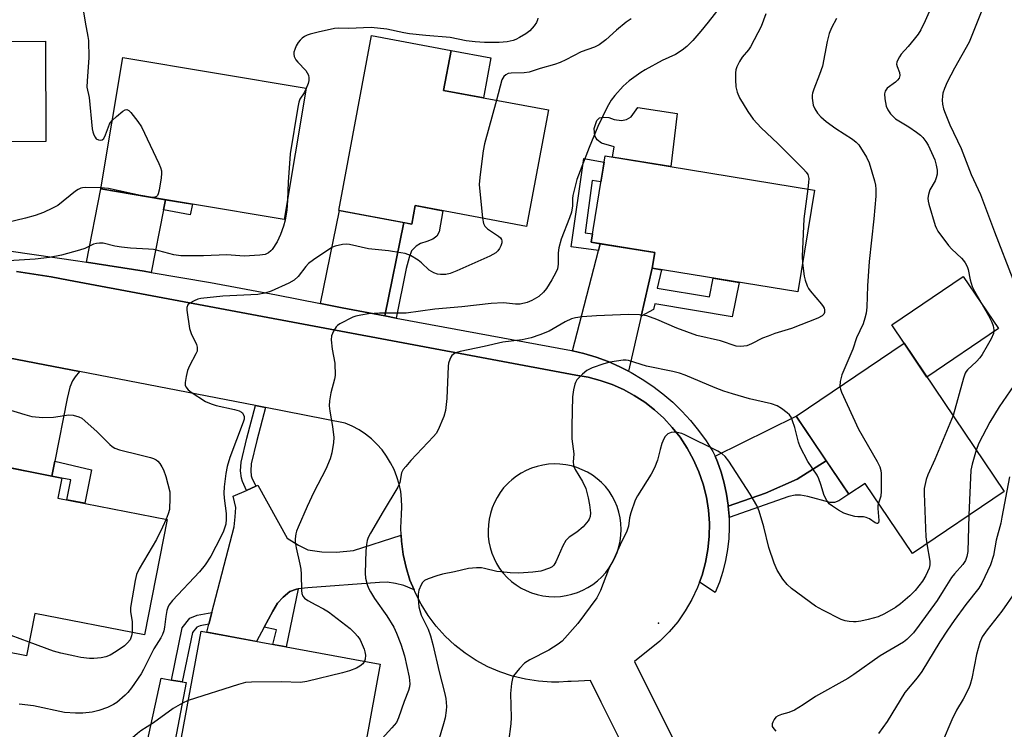
# Model space of a CAD drawing. Units: inches. Extents: x 1231769 to 1237769, y 553454 to 557454.
# Drawn here: x 1232445 to 1232725, y 556482 to 556684 of the extents above; entities that cross this region are included whole.
import ezdxf

# ---------------------------------------------------------------- set-up
doc = ezdxf.new("R2010")
doc.units = ezdxf.units.IN
doc.header["$MEASUREMENT"] = 0
for name, color, linetype in [('BLDG-Footprint', 5, 'Continuous'), ('CULTRL-Pad', 6, 'Continuous'), ('ELEV-Spot Elevation', 7, 'Continuous'), ('TRANS-Driveway', 251, 'Continuous'), ('TRANS-Non Street Sidewalk', 7, 'Continuous'), ('TRANS-Road', 130, 'Continuous'), ('TRANS-Street Sidewalk', 7, 'Continuous'), ('Undefined', 1, 'Continuous')]:
    doc.layers.add(name, color=color, linetype=linetype)

msp = doc.modelspace()

# ---------------------------------------------------------------- linework, layer by layer
at = {"layer": 'BLDG-Footprint'}
for points, elevation in [([(1232595.31, 556658.09), (1232589.15, 556625.06), (1232557.58, 556630.95), (1232556.6, 556625.71), (1232535.93, 556629.56), (1232545.19, 556679.19), (1232567.73, 556674.99), (1232565.61, 556663.63)], 464.56), ([(1232452.71, 556677.61), (1232452.84, 556649.11), (1232412.48, 556648.93), (1232412.46, 556652.26), (1232392.86, 556652.17), (1232392.75, 556677.35)], 470.09), ([(1232526.62, 556664.27), (1232520.38, 556627), (1232468.39, 556635.7), (1232474.63, 556672.97)], 467.99), ([(1232670.75, 556635.37), (1232666.02, 556606.46), (1232624.79, 556613.21), (1232625.51, 556617.62), (1232607.42, 556620.58), (1232611.43, 556645.07)], 461.27), ([(1232696.16, 556591.97), (1232724.59, 556549.89), (1232698.56, 556532.3), (1232685.13, 556552.17), (1232680.55, 556549.08), (1232665.54, 556571.28)], 456.79), ([(1232487.25, 556541.92), (1232480.8, 556509.19), (1232449.75, 556515.31), (1232447.37, 556503.24), (1232429.02, 556506.86), (1232432.21, 556523.05), (1232430.57, 556523.37), (1232437.33, 556557.65), (1232457.39, 556553.69), (1232456.27, 556548.02)], 466.6), ([(1232547.61, 556500.9), (1232540.68, 556463.22), (1232508.83, 556469.07), (1232509.29, 556471.56), (1232490.37, 556475.03), (1232496.84, 556510.23)], 490.54)]:
    msp.add_lwpolyline(points, close=True, dxfattribs=dict(at, elevation=elevation))
at = {"layer": 'CULTRL-Pad'}
for points in [[(1232579.05, 556672.87), (1232576.93, 556661.52), (1232565.61, 556663.63), (1232567.73, 556674.99)], [(1232631.83, 556657.06), (1232630.02, 556642.03), (1232613.47, 556644.74), (1232613.95, 556647.66), (1232610.38, 556648.63), (1232609.19, 556649.61), (1232608.5, 556650.79), (1232608.28, 556652.82), (1232609.05, 556655.12), (1232609.82, 556655.89), (1232610.93, 556656.03), (1232612.47, 556655.9), (1232613.94, 556655.34), (1232616.03, 556655.13), (1232617.5, 556655.34), (1232618.76, 556656.11), (1232620.69, 556658.74)], [(1232722.97, 556596.06), (1232702.67, 556582.34), (1232696.16, 556591.97), (1232692.66, 556597.15), (1232712.96, 556610.87)], [(1232492.63, 556495.66), (1232489.04, 556476.87), (1232481.5, 556478.31), (1232485.52, 556496.92), (1232488.44, 556496.41), (1232491.5, 556495.86)]]:
    msp.add_lwpolyline(points, close=True, dxfattribs=at)
at = {"layer": 'ELEV-Spot Elevation'}
msp.add_point((1232626.5, 556512.52, 454.73), dxfattribs=at)
at = {"layer": 'TRANS-Driveway'}
for points in [[(1232486.75, 556632.63), (1232486.19, 556629.79), (1232482.7, 556612.02), (1232480.7, 556612.36), (1232464.39, 556614.93), (1232468.39, 556635.7)], [(1232554.33, 556626.13), (1232548.92, 556599.69), (1232536.88, 556601.92), (1232530.72, 556603.15), (1232536.1, 556629.53)], [(1232624.79, 556613.21), (1232621.65, 556599.59), (1232618.04, 556583.99), (1232615.59, 556585.25), (1232612.27, 556586.7), (1232608.88, 556587.96), (1232605.41, 556589.02), (1232602.12, 556589.81), (1232609.54, 556618.23), (1232610.04, 556620.15), (1232625.51, 556617.62)], [(1232462.36, 556583.88), (1232461.12, 556582.44), (1232460.39, 556581.27), (1232459.61, 556579.46), (1232458.83, 556576.29), (1232455.37, 556558.47), (1232454.56, 556554.25), (1232437.53, 556557.61), (1232438.96, 556580.44), (1232438.37, 556583.17), (1232437.3, 556585.47), (1232435.98, 556587.42), (1232434.86, 556589.07), (1232437.2, 556588.75)], [(1232674.11, 556558.6), (1232665.83, 556553.34), (1232656.85, 556549.39), (1232646.32, 556545.7), (1232646.29, 556546.02), (1232645.83, 556549.16), (1232645.17, 556552.26), (1232644.3, 556555.31), (1232643.24, 556558.3), (1232642.57, 556559.85), (1232665.54, 556571.28)], [(1232553.59, 556537.51), (1232553.67, 556535.79), (1232554.15, 556532.04), (1232554.96, 556528.35), (1232556.08, 556524.74), (1232557.23, 556521.94), (1232554.37, 556523.22), (1232551.93, 556523.76), (1232549.59, 556524.15), (1232547.39, 556524.05), (1232527.14, 556522.51), (1232524.41, 556522.23), (1232523.9, 556522.17), (1232522.04, 556521.49), (1232520.15, 556519.92), (1232518.55, 556518.21), (1232517.15, 556515.89), (1232514.76, 556511.43), (1232512.57, 556507.34), (1232498.46, 556509.94), (1232499.06, 556512.24), (1232499.92, 556515.55), (1232506.24, 556539.82), (1232506.53, 556542.65), (1232506.72, 556545.29), (1232505.94, 556548.51), (1232509.71, 556550.18), (1232512.34, 556551.35), (1232512.97, 556551.63), (1232521.27, 556536.6), (1232524.49, 556534.64), (1232527.13, 556533.37), (1232531.04, 556532.79), (1232535.24, 556532.69), (1232540.02, 556533.18)]]:
    msp.add_lwpolyline(points, close=True, dxfattribs=at)
at = {"layer": 'TRANS-Non Street Sidewalk'}
for points in [[(1232610.04, 556620.15), (1232609.54, 556618.23), (1232601.76, 556619.28), (1232605.36, 556644.36), (1232611.14, 556643.29), (1232610.23, 556637.7), (1232607.73, 556638.11), (1232605.73, 556623.23), (1232607.81, 556622.96), (1232607.42, 556620.58)], [(1232486.19, 556629.79), (1232486.75, 556632.63), (1232494.37, 556631.35), (1232493.77, 556628.3)], [(1232552.18, 556599.08), (1232548.92, 556599.69), (1232554.33, 556626.13), (1232556.6, 556625.71), (1232557.58, 556630.95), (1232565.39, 556629.49), (1232564.31, 556623.55), (1232563.72, 556622.33), (1232562.6, 556621.45), (1232560.89, 556620.76), (1232559.08, 556620.23), (1232557.86, 556619.5), (1232556.55, 556618.13), (1232555.81, 556616.22), (1232555.03, 556613.15)], [(1232621.65, 556599.59), (1232624.79, 556613.21), (1232627.4, 556612.78), (1232626.17, 556607.58), (1232641.01, 556605.04), (1232642.05, 556610.38), (1232649.38, 556609.19), (1232647.4, 556599.38), (1232625.53, 556603.14), (1232625.13, 556601.48)], [(1232515.14, 556573.67), (1232512.63, 556564.31), (1232511.06, 556557.75), (1232510.91, 556555.77), (1232511.09, 556554.33), (1232511.28, 556553.77), (1232512.34, 556551.35), (1232509.71, 556550.18), (1232508.58, 556552.73), (1232508.26, 556553.69), (1232508.01, 556555.7), (1232508.2, 556558.2), (1232509.83, 556565.02), (1232512.3, 556574.22)], [(1232646.56, 556542.51), (1232646.55, 556542.86), (1232646.32, 556545.7), (1232656.85, 556549.39), (1232665.83, 556553.34), (1232674.11, 556558.6), (1232680.55, 556549.08), (1232677.72, 556547.19), (1232676.45, 556546.8), (1232675.18, 556546.75), (1232668.93, 556548.41), (1232666.83, 556548.8), (1232665.27, 556548.8), (1232663.47, 556548.46)], [(1232454.56, 556554.25), (1232455.37, 556558.47), (1232465.79, 556556.02), (1232463.91, 556546.52), (1232458.78, 556547.53), (1232459.89, 556553.15), (1232457.39, 556553.69)], [(1232514.76, 556511.43), (1232517.15, 556515.89), (1232518.55, 556518.21), (1232520.15, 556519.92), (1232522.04, 556521.49), (1232523.9, 556522.17), (1232524.41, 556522.23), (1232520.96, 556505.8), (1232517.19, 556506.49), (1232518.2, 556510.65)], [(1232499.06, 556512.24), (1232496.62, 556511.8), (1232495.61, 556511.38), (1232494.42, 556509.84), (1232491.5, 556495.86), (1232488.44, 556496.41), (1232491.53, 556511.17), (1232493.65, 556513.94), (1232495.74, 556514.8), (1232499.92, 556515.55)]]:
    msp.add_lwpolyline(points, close=True, dxfattribs=at)
at = {"layer": 'TRANS-Road'}
for points in [[(1232444.48, 556612.26, 0), (1232449.41, 556611.53, 0), (1232454.32, 556610.72, 0), (1232459.22, 556609.84, 0), (1232603.13, 556582.9, 0), (1232606.61, 556582.29, 0), (1232610.03, 556581.39, 0), (1232613.36, 556580.23, 0), (1232616.58, 556578.79, 0), (1232619.69, 556577.11, 0), (1232622.65, 556575.17, 0), (1232625.44, 556573.01, 0), (1232628.05, 556570.63, 0), (1232630.46, 556568.04, 0), (1232632.65, 556565.27, 0), (1232634.71, 556562.16, 0), (1232636.51, 556558.87, 0), (1232638.02, 556555.45, 0), (1232639.22, 556551.91, 0), (1232640.13, 556548.28, 0), (1232640.72, 556544.59, 0), (1232640.99, 556540.86, 0), (1232640.94, 556537.12, 0), (1232640.57, 556533.4, 0), (1232639.89, 556529.72, 0), (1232638.9, 556526.11, 0), (1232638.19, 556524.2, 0), (1232637.6, 556522.61, 0), (1232636.01, 556519.22, 0), (1232634.13, 556515.99, 0), (1232631.98, 556512.93, 0), (1232629.58, 556510.06, 0), (1232626.94, 556507.4, 0), (1232619.7, 556501.7, 0), (1232623.07, 556494.95, 0), (1232630.78, 556479.55, 0)], [(1232617.39, 556475.94, 0), (1232610.32, 556490.08, 0), (1232607.22, 556496.28, 0), (1232603.88, 556496.12, 0), (1232601.76, 556496.01, 0), (1232600.84, 556495.97, 0), (1232598.32, 556495.84, 0), (1232596.22, 556495.8, 0), (1232592.48, 556496.05, 0), (1232588.79, 556496.62, 0), (1232585.15, 556497.5, 0), (1232581.6, 556498.69, 0), (1232578.17, 556500.17, 0), (1232574.88, 556501.95, 0), (1232571.75, 556503.99, 0), (1232568.81, 556506.3, 0), (1232566.07, 556508.85, 0), (1232563.54, 556511.66, 0), (1232561.26, 556514.68, 0), (1232559.25, 556517.88, 0), (1232557.52, 556521.24, 0), (1232557.23, 556521.94, 0), (1232556.08, 556524.74, 0), (1232554.96, 556528.35, 0), (1232554.15, 556532.04, 0), (1232553.67, 556535.79, 0), (1232553.59, 556537.51, 0), (1232553.5, 556539.57, 0), (1232553.67, 556543.35, 0), (1232553.78, 556545.52, 0), (1232553.7, 556547.7, 0), (1232553.44, 556549.86, 0), (1232552.99, 556551.99, 0), (1232552.36, 556554.07, 0), (1232551.56, 556556.1, 0), (1232550.58, 556558.04, 0), (1232549.44, 556559.9, 0), (1232548.15, 556561.65, 0), (1232546.71, 556563.28, 0), (1232545.14, 556564.78, 0), (1232543.44, 556566.15, 0), (1232541.63, 556567.36, 0), (1232539.73, 556568.41, 0), (1232537.74, 556569.3, 0), (1232515.14, 556573.67, 0), (1232512.3, 556574.22, 0), (1232462.36, 556583.88, 0), (1232437.2, 556588.75, 0)]]:
    msp.add_polyline3d(points, dxfattribs=at)
msp.add_polyline3d([(1232595.41, 556520.09, 0), (1232597.07, 556520.03, 0), (1232598.72, 556520.11, 0), (1232600.36, 556520.34, 0), (1232601.98, 556520.71, 0), (1232603.55, 556521.21, 0), (1232605.08, 556521.86, 0), (1232606.54, 556522.63, 0), (1232607.93, 556523.52, 0), (1232609.24, 556524.54, 0), (1232610.46, 556525.66, 0), (1232611.57, 556526.89, 0), (1232612.57, 556528.21, 0), (1232613.45, 556529.61, 0), (1232614.21, 556531.08, 0), (1232614.84, 556532.61, 0), (1232615.33, 556534.19, 0), (1232615.68, 556535.81, 0), (1232615.9, 556537.45, 0), (1232615.97, 556539.1, 0), (1232615.89, 556540.76, 0), (1232615.67, 556542.4, 0), (1232615.31, 556544.01, 0), (1232614.8, 556545.59, 0), (1232614.17, 556547.12, 0), (1232613.4, 556548.59, 0), (1232612.51, 556549.98, 0), (1232611.48, 556551.25, 0), (1232610.35, 556552.43, 0), (1232609.12, 556553.51, 0), (1232607.8, 556554.48, 0), (1232606.4, 556555.33, 0), (1232604.93, 556556.06, 0), (1232603.41, 556556.66, 0), (1232601.84, 556557.13, 0), (1232600.23, 556557.46, 0), (1232598.61, 556557.64, 0), (1232596.97, 556557.69, 0), (1232595.34, 556557.6, 0), (1232593.72, 556557.37, 0), (1232592.12, 556557, 0), (1232590.57, 556556.49, 0), (1232589.06, 556555.85, 0), (1232587.61, 556555.09, 0), (1232586.24, 556554.2, 0), (1232584.94, 556553.2, 0), (1232584.12, 556552.44, 0), (1232583.74, 556552.09, 0), (1232582.64, 556550.88, 0), (1232581.64, 556549.58, 0), (1232580.76, 556548.19, 0), (1232580, 556546.74, 0), (1232579.38, 556545.23, 0), (1232578.88, 556543.67, 0), (1232578.52, 556542.07, 0), (1232578.3, 556540.45, 0), (1232578.22, 556538.82, 0), (1232578.28, 556537.18, 0), (1232578.48, 556535.56, 0), (1232578.82, 556533.95, 0), (1232579.29, 556532.39, 0), (1232579.91, 556530.87, 0), (1232580.64, 556529.41, 0), (1232581.5, 556528.01, 0), (1232582.48, 556526.7, 0), (1232583.61, 556525.49, 0), (1232584.84, 556524.38, 0), (1232586.16, 556523.38, 0), (1232587.56, 556522.5, 0), (1232589.04, 556521.75, 0), (1232590.57, 556521.13, 0), (1232592.15, 556520.64, 0), (1232593.77, 556520.3, 0)], close=True, dxfattribs=at)
at = {"layer": 'TRANS-Street Sidewalk'}
msp.add_lwpolyline([(1232443.03, 556618.03), (1232461.88, 556615.33), (1232464.39, 556614.93), (1232480.7, 556612.36), (1232482.7, 556612.02), (1232499.47, 556609.14), (1232518.2, 556605.66), (1232530.72, 556603.15), (1232536.88, 556601.92), (1232548.92, 556599.69), (1232552.18, 556599.08), (1232601.89, 556589.87), (1232602.12, 556589.81), (1232605.41, 556589.02), (1232608.88, 556587.96), (1232612.27, 556586.7), (1232615.59, 556585.25), (1232618.04, 556583.99), (1232618.81, 556583.6), (1232621.93, 556581.76), (1232624.94, 556579.74), (1232627.82, 556577.55), (1232630.57, 556575.19), (1232633.18, 556572.67), (1232635.63, 556570.01), (1232637.92, 556567.2), (1232640.04, 556564.27), (1232641.98, 556561.21), (1232642.57, 556559.85), (1232643.24, 556558.3), (1232644.3, 556555.31), (1232645.17, 556552.26), (1232645.83, 556549.16), (1232646.29, 556546.02), (1232646.32, 556545.7), (1232646.55, 556542.86), (1232646.56, 556542.51), (1232646.6, 556539.69), (1232646.45, 556536.53), (1232646.09, 556533.38), (1232645.53, 556530.26), (1232644.76, 556527.18), (1232643.8, 556524.16), (1232642.64, 556521.2), (1232638.19, 556524.2), (1232638.9, 556526.11), (1232639.89, 556529.72), (1232640.57, 556533.4), (1232640.94, 556537.12), (1232640.99, 556540.86), (1232640.72, 556544.59), (1232640.13, 556548.28), (1232639.22, 556551.91), (1232638.02, 556555.45), (1232636.51, 556558.87), (1232634.71, 556562.16), (1232632.65, 556565.27), (1232630.46, 556568.04), (1232628.05, 556570.63), (1232625.44, 556573.01), (1232622.65, 556575.17), (1232619.69, 556577.11), (1232616.58, 556578.79), (1232613.36, 556580.23), (1232610.03, 556581.39), (1232606.61, 556582.29), (1232603.13, 556582.9), (1232459.22, 556609.84), (1232454.32, 556610.72), (1232449.41, 556611.53), (1232444.48, 556612.26)], dxfattribs=at)
at = {"layer": 'Undefined'}
for points, elevation in [([(1232705.14, 556690.26), (1232702.19, 556683.32), (1232700.9, 556680.78), (1232700.16, 556679.56), (1232699.08, 556678.16), (1232697.38, 556676.11), (1232695.39, 556673.91), (1232694.9, 556673.17), (1232694.34, 556672.15), (1232694.15, 556671.63), (1232694.06, 556671.11), (1232694.2, 556670.42), (1232694.92, 556668.67), (1232694.95, 556667.87), (1232694.74, 556667.1), (1232694.32, 556666.52), (1232693.78, 556666), (1232691.41, 556664.24), (1232690.85, 556663.42), (1232690.66, 556662.7), (1232690.72, 556661.24), (1232691.07, 556659.2), (1232691.53, 556658.16), (1232692.37, 556657.01), (1232693.14, 556656.16), (1232693.78, 556655.59), (1232697.48, 556653.31), (1232699.7, 556651.8), (1232700.87, 556650.9), (1232701.48, 556650.27), (1232702.37, 556649.1), (1232703.01, 556648.11), (1232703.52, 556647.1), (1232704.86, 556643.96), (1232705.31, 556642.38), (1232705.55, 556641.04), (1232705.55, 556639.91), (1232705.31, 556638.8), (1232704.95, 556638), (1232703.51, 556635.39), (1232703.1, 556634.11), (1232702.93, 556633.05), (1232702.98, 556632.21), (1232703.18, 556631.34), (1232704.99, 556625.3), (1232705.33, 556624.48), (1232705.77, 556623.73), (1232708.78, 556619.67), (1232709.75, 556618.58), (1232712.45, 556616.06), (1232713, 556615.41), (1232713.47, 556614.69), (1232714.02, 556613.67), (1232714.34, 556612.87), (1232714.87, 556609.88), (1232715.48, 556608), (1232716.17, 556606.68), (1232720.16, 556599.81), (1232721.09, 556597.93), (1232721.48, 556596.83), (1232721.63, 556595.73), (1232721.53, 556594.66), (1232720.88, 556593.15), (1232719.77, 556591.18), (1232718.28, 556588.72), (1232717.62, 556587.78), (1232716.69, 556586.75), (1232714.16, 556584.38), (1232713.8, 556583.93), (1232713.54, 556583.43), (1232713.07, 556582.05), (1232710.06, 556571.39)], 456), ([(1232463.32, 556687.03), (1232463.97, 556682.99), (1232464.78, 556678.94), (1232464.92, 556677.8), (1232465.01, 556672.84), (1232464.5, 556666.33), (1232464.49, 556664.59), (1232465.07, 556661.58), (1232465.93, 556652.7), (1232466.13, 556651.85), (1232466.43, 556651.06), (1232466.82, 556650.33), (1232467.13, 556649.93), (1232467.72, 556649.59), (1232468.39, 556649.52), (1232468.81, 556649.64), (1232469.28, 556650.02), (1232469.79, 556651), (1232470.91, 556654.04), (1232471.18, 556654.53), (1232471.64, 556655.08)], 468), ([(1232645.72, 556689.57), (1232640.65, 556682.98), (1232638.58, 556680.43), (1232636.3, 556677.83), (1232634.6, 556676.09), (1232633.26, 556675.07), (1232631.33, 556673.86), (1232627.61, 556672.11), (1232622.73, 556669.49), (1232621.56, 556668.73), (1232618.25, 556666.33), (1232617.35, 556665.61), (1232616.51, 556664.81), (1232614.15, 556662.18), (1232613.13, 556660.83), (1232611.97, 556658.92), (1232609.37, 556653.37), (1232606.85, 556647.48), (1232603.38, 556638.39), (1232602.24, 556633.82), (1232602.16, 556632.99), (1232602.13, 556630.87), (1232601.85, 556629.13), (1232601.3, 556627.47), (1232598.97, 556621.42), (1232598.24, 556618.94), (1232598.07, 556617.53), (1232598.14, 556614.38), (1232597.89, 556613.01), (1232597.44, 556611.95), (1232596.34, 556609.91), (1232594.8, 556607.48), (1232593.91, 556606.37), (1232592.66, 556605.22), (1232590.63, 556604.02), (1232589.29, 556603.45), (1232587.34, 556602.99), (1232585.98, 556602.98), (1232582.61, 556603.34), (1232579.07, 556603.19), (1232570.77, 556602.22), (1232563.15, 556601.58), (1232555.01, 556600.48), (1232553.38, 556600.42), (1232547.47, 556600.44), (1232544.28, 556600.22), (1232542.13, 556599.92), (1232540.7, 556599.61), (1232539.88, 556599.31), (1232536.23, 556597.47), (1232535.52, 556597), (1232535.13, 556596.6), (1232534.38, 556595.35), (1232533.85, 556593.99), (1232533.75, 556592.85), (1232534.05, 556590.23), (1232534.78, 556586.25), (1232534.88, 556582.81), (1232534.72, 556581.7), (1232533.67, 556577.85), (1232533.29, 556575.57), (1232533.17, 556574.15), (1232533.33, 556572.69), (1232534.1, 556568.32), (1232534.45, 556565.21), (1232534.39, 556563.76), (1232533.94, 556560.81), (1232533.49, 556559.11), (1232532.23, 556556.2), (1232528.85, 556549.7), (1232526.94, 556545.66), (1232524.33, 556539.75), (1232523.93, 556538.65), (1232523.73, 556537.82), (1232523.52, 556536.41), (1232523.51, 556535.56), (1232523.78, 556533.89), (1232524.89, 556529.31), (1232525.17, 556527.87), (1232525.26, 556526.43), (1232525.32, 556521.78), (1232525.42, 556520.94), (1232525.69, 556520.23), (1232526.2, 556519.64), (1232527.13, 556518.99), (1232529.41, 556517.69), (1232531.57, 556516.59), (1232532.96, 556515.7), (1232539.09, 556510.98), (1232540.35, 556509.83), (1232541.28, 556508.73), (1232541.91, 556507.78), (1232543.08, 556505.17), (1232543.32, 556504.36), (1232543.42, 556503.5), (1232543.37, 556502.36), (1232543.18, 556501.71)], 462), ([(1232718.56, 556687.26), (1232714.64, 556677.32), (1232710.48, 556669.92), (1232708.42, 556666.01), (1232707.61, 556664.15), (1232707.21, 556662.82), (1232707.06, 556662), (1232707.01, 556660.88), (1232707.08, 556659.76), (1232707.38, 556658.45), (1232707.8, 556657.14), (1232709.19, 556653.85), (1232712.32, 556647.2), (1232715.23, 556639.8), (1232717.85, 556634.13), (1232721.81, 556623.5), (1232727.04, 556610.13)], 454), ([(1232657.02, 556685.32), (1232655.61, 556681.78), (1232654.71, 556679.92), (1232652.65, 556676), (1232652.02, 556675.12), (1232650.27, 556673.08), (1232649.54, 556671.83), (1232648.77, 556670.27), (1232648.5, 556669.47), (1232648.39, 556668.64), (1232648.39, 556666.67), (1232648.5, 556664.68), (1232648.85, 556663.09), (1232649.47, 556661.55), (1232651.85, 556657.65), (1232653.43, 556655.49), (1232655.68, 556652.97), (1232660.4, 556648.6), (1232667.7, 556641.33), (1232668.44, 556640.47), (1232668.85, 556639.74), (1232669.13, 556638.66), (1232669.11, 556637.54), (1232668.84, 556635.68)], 460), ([(1232592.35, 556684.15), (1232592.25, 556683.65), (1232591.92, 556682.91), (1232591.32, 556681.98), (1232590.06, 556680.48), (1232588.89, 556679.64), (1232587.12, 556678.6), (1232586.09, 556678.06), (1232585.29, 556677.76), (1232583.62, 556677.45), (1232581.32, 556677.24), (1232577.2, 556677.21), (1232574.59, 556677.38), (1232572.01, 556677.67), (1232567.44, 556678.61), (1232560.6, 556679.2), (1232555.95, 556679.72), (1232554.31, 556679.99), (1232549.48, 556681.03), (1232545.11, 556681.46), (1232538.61, 556681.17), (1232535.7, 556681.26), (1232534.63, 556681.2), (1232530.08, 556680.19), (1232527.75, 556679.59), (1232526.91, 556679.3), (1232526.17, 556678.91), (1232525.51, 556678.43), (1232524.9, 556677.89), (1232524.38, 556677.26), (1232523.85, 556676.28), (1232523.42, 556675.25), (1232523.18, 556674.47), (1232523.12, 556673.95), (1232523.26, 556673.21), (1232523.7, 556672.28), (1232524.25, 556671.61), (1232526.52, 556669.32), (1232526.97, 556668.64), (1232527.28, 556667.93), (1232527.43, 556667.19), (1232527.39, 556666.42), (1232527.18, 556665.6), (1232526.57, 556663.97)], 466), ([(1232618.77, 556683.94), (1232617.33, 556682.95), (1232614.61, 556680.75), (1232611.6, 556677.95), (1232609.68, 556676.6), (1232608.4, 556675.92), (1232604.58, 556674.61), (1232600.25, 556672.31), (1232598.66, 556671.57), (1232597.04, 556670.94), (1232592.95, 556669.82), (1232589.88, 556668.81), (1232588.5, 556668.65), (1232584.76, 556668.56), (1232583.96, 556668.39), (1232583.25, 556668.08), (1232582.67, 556667.61), (1232582.16, 556666.62), (1232580.59, 556660.84)], 464), ([(1232677.02, 556684.03), (1232675.62, 556681.41), (1232674.94, 556679.78), (1232674.4, 556677.5), (1232673.02, 556670.52), (1232672.17, 556668.1), (1232670.57, 556664.02), (1232670.22, 556662.89), (1232670.13, 556662.32), (1232670.14, 556661.46), (1232670.43, 556659.44), (1232670.87, 556658.4), (1232671.64, 556657.22), (1232672.61, 556656.16), (1232674.12, 556654.79), (1232676.84, 556652.8), (1232681.59, 556649.8), (1232682.6, 556648.98), (1232683.33, 556648.2), (1232685.51, 556644.69), (1232686.3, 556643.11), (1232687.81, 556637.94), (1232688.09, 556636.79), (1232688.21, 556635.65), (1232688.15, 556633.63), (1232687.6, 556627.23), (1232686.24, 556615.14), (1232685.76, 556608.17), (1232685.61, 556602.15), (1232685.45, 556600.45), (1232685.09, 556599.06), (1232684.55, 556597.44), (1232682.72, 556593.43), (1232681.62, 556590.28), (1232678.56, 556583), (1232678.05, 556581.06), (1232677.96, 556579.67)], 458), ([(1232526.57, 556663.97), (1232526.06, 556662.95), (1232524.84, 556661.16), (1232524.56, 556660.34), (1232524.27, 556658.89), (1232522.15, 556645.64), (1232521.5, 556637.61), (1232521.31, 556632.54)], 466), ([(1232580.59, 556660.84), (1232577.22, 556648.5), (1232576.81, 556646.48), (1232576.41, 556643.58), (1232575.86, 556638.93), (1232575.74, 556636.9), (1232576.63, 556627.4)], 464), ([(1232471.64, 556655.08), (1232472.85, 556656.21), (1232474.68, 556657.75), (1232475.35, 556658.16), (1232475.78, 556658.24), (1232476.36, 556657.93), (1232476.93, 556657.35), (1232478.94, 556654.81), (1232479.91, 556653.33), (1232484.9, 556642.87), (1232485.37, 556641.79), (1232485.62, 556640.82), (1232485.64, 556640.03), (1232485.51, 556638.88), (1232484.95, 556635.38), (1232484.69, 556634.29), (1232484.48, 556633.83), (1232484.17, 556633.52), (1232483.55, 556633.3), (1232482.98, 556633.26)], 468), ([(1232468.44, 556635.99), (1232464.13, 556636.07), (1232463.26, 556636.01), (1232462.71, 556635.89), (1232461.96, 556635.52), (1232461.25, 556635.03), (1232456.23, 556631.03), (1232454.74, 556630.21), (1232452.18, 556629), (1232449.79, 556628.16), (1232447.07, 556627.36), (1232441.98, 556626.21)], 468), ([(1232480.55, 556633.67), (1232470.62, 556635.81), (1232468.44, 556635.99)], 468), ([(1232668.84, 556635.68), (1232667.78, 556627.18), (1232667.29, 556616.55), (1232667.36, 556614.62)], 460), ([(1232521.31, 556632.54), (1232521.13, 556629.69), (1232520.68, 556626.83), (1232520.22, 556625.17), (1232519.35, 556622.75), (1232518.39, 556620.72), (1232517.04, 556618.55), (1232516.66, 556618.13), (1232516, 556617.59), (1232514.99, 556617.1), (1232513.55, 556616.89), (1232509.1, 556616.65), (1232504.15, 556616.96), (1232497.5, 556616.74), (1232491.06, 556616.74), (1232489.14, 556617.01), (1232484.86, 556618.17), (1232483.34, 556618.5), (1232481.97, 556618.64), (1232476.82, 556618.93), (1232474.3, 556619.19), (1232472.35, 556619.47), (1232469.13, 556620.27), (1232468.01, 556620.33), (1232467.17, 556620.22), (1232466.36, 556620.01), (1232463.91, 556618.83), (1232462.35, 556618.28), (1232457.25, 556616.91), (1232453.87, 556616.2), (1232449.77, 556615.74), (1232439.09, 556615.13)], 466), ([(1232482.98, 556633.26), (1232481.95, 556633.38), (1232480.55, 556633.67)], 468), ([(1232576.63, 556627.4), (1232576.89, 556625.84), (1232577.26, 556625.13), (1232578.07, 556624.41), (1232581.19, 556622.33), (1232581.79, 556621.79), (1232582.06, 556621.39), (1232582.17, 556620.93), (1232582.12, 556620.41), (1232581.87, 556619.59), (1232581.49, 556618.81), (1232580.99, 556618.15), (1232580.39, 556617.6), (1232578.72, 556616.62), (1232569.32, 556612.42), (1232567.5, 556611.69), (1232566.21, 556611.46), (1232564.76, 556611.4), (1232563.91, 556611.49), (1232562.8, 556611.86), (1232561.55, 556612.61), (1232559.31, 556614.76), (1232558.44, 556615.47), (1232556.27, 556616.76), (1232554.67, 556617.35), (1232553.53, 556617.6), (1232550, 556618.09), (1232544.32, 556618.69), (1232538.95, 556619.92), (1232538.09, 556619.98), (1232536.91, 556619.89), (1232534.89, 556619.5), (1232534.09, 556619.16), (1232533.34, 556618.71), (1232528.71, 556615.57), (1232527.31, 556614.52), (1232526.52, 556613.67), (1232524.41, 556610.84), (1232523.28, 556609.82), (1232521.77, 556608.99), (1232516.75, 556606.69), (1232514.88, 556606.14), (1232512.95, 556605.79), (1232503.06, 556605.25), (1232496.82, 556604.57), (1232495.95, 556604.38), (1232494.88, 556603.95), (1232493.65, 556603.27), (1232493.07, 556602.77), (1232492.81, 556602.09), (1232492.82, 556601.28), (1232493.61, 556596.07), (1232494.03, 556594.69), (1232495.53, 556591.57), (1232495.75, 556590.77), (1232495.78, 556590.22), (1232495.69, 556589.69), (1232495.39, 556588.9), (1232493.59, 556585.56), (1232493.02, 556584.23), (1232492.61, 556582.53), (1232492.33, 556580.83), (1232492.33, 556580.02), (1232492.49, 556579.54), (1232493.14, 556578.73), (1232494, 556578.01), (1232498.09, 556575.44), (1232499.72, 556574.73), (1232501.12, 556574.27), (1232506.34, 556573.14), (1232507.64, 556572.75), (1232508.28, 556572.42), (1232508.58, 556572.15), (1232508.82, 556571.81), (1232509.02, 556571.16), (1232509.02, 556570.41), (1232508.82, 556569.56), (1232505.03, 556559.51), (1232504.28, 556556.98), (1232503.82, 556554.99), (1232503.37, 556551.17), (1232503.27, 556549.41), (1232503.38, 556548.01), (1232504, 556543.65), (1232503.98, 556541.98), (1232503.82, 556540.61), (1232503.19, 556538.58), (1232502.46, 556537.02), (1232499.57, 556531.56), (1232497.98, 556529.07), (1232496.36, 556527.11), (1232488.7, 556518.97), (1232487.71, 556517.64), (1232487.38, 556516.95), (1232487.14, 556516.17), (1232486.86, 556514.46), (1232486.52, 556511.37), (1232486.26, 556510.31), (1232485.89, 556509.3), (1232485.4, 556508.33), (1232483.44, 556505.23), (1232480.55, 556499.42), (1232479.84, 556498.18), (1232477.09, 556494.21), (1232476.07, 556492.9), (1232475.31, 556492.09), (1232472.99, 556490.07), (1232472.05, 556489.48), (1232470.33, 556488.6), (1232467.9, 556487.76), (1232465.94, 556487.27), (1232463.29, 556486.98), (1232461.23, 556486.98), (1232458.12, 556487.17), (1232449.33, 556489.04), (1232445.24, 556489.58)], 464), ([(1232667.36, 556614.62), (1232667.86, 556610.91), (1232668.12, 556609.8), (1232668.67, 556608.18), (1232669.05, 556607.43), (1232669.54, 556606.75), (1232672.75, 556603.05), (1232673.27, 556602.36), (1232673.52, 556601.87), (1232673.64, 556601.39), (1232673.63, 556600.67), (1232673.46, 556600.21), (1232672.94, 556599.66), (1232671.72, 556599.05), (1232664.22, 556596.12), (1232659.56, 556594.67), (1232657.68, 556593.97), (1232656.08, 556593.32), (1232652.9, 556591.75), (1232651.55, 556591.2), (1232649.93, 556591), (1232648.57, 556591.11), (1232644.15, 556592.56), (1232637.42, 556594.12), (1232631.76, 556596.16), (1232626.03, 556598.68), (1232623.22, 556599.68), (1232621.2, 556599.94), (1232618, 556600.05), (1232608.95, 556599.71), (1232604.94, 556599.39), (1232602.97, 556599.15), (1232601.89, 556598.81), (1232600.08, 556597.98), (1232595.55, 556595.38), (1232592.86, 556594.32), (1232590.4, 556593.45), (1232587.85, 556592.87), (1232582.42, 556592.25), (1232577.11, 556591.02), (1232570.31, 556589.6), (1232568.96, 556589.17), (1232568.31, 556588.77), (1232567.95, 556588.43), (1232567.67, 556588.01), (1232567.35, 556587.28), (1232567.04, 556586.24), (1232566.88, 556585.41), (1232566.53, 556576.26), (1232566.14, 556572.83), (1232565.64, 556571.17), (1232564.03, 556567.39), (1232563.48, 556566.36), (1232562.77, 556565.46), (1232556.34, 556558.68), (1232554.86, 556556.98), (1232554.18, 556556.1), (1232553.72, 556555.16), (1232553.17, 556552.4), (1232552.66, 556551.07), (1232548.44, 556544.2), (1232544.87, 556538.06), (1232544.23, 556536.86), (1232543.91, 556535.94), (1232543.73, 556534.81), (1232543.6, 556533.07), (1232543.34, 556526.74), (1232543.46, 556525.33), (1232543.9, 556523.45), (1232544.3, 556522.43), (1232544.84, 556521.45), (1232546.06, 556519.55), (1232549.51, 556514.62), (1232551.48, 556511.4), (1232552.3, 556509.7), (1232553.5, 556506.53), (1232554.54, 556503.31), (1232555.87, 556497.22), (1232556.02, 556495.3), (1232555.96, 556494.51), (1232555.67, 556493.42), (1232554.42, 556490.36), (1232552.86, 556485.66), (1232552.23, 556484.4), (1232550.92, 556482.8), (1232542.6, 556473.66)], 460), ([(1232688.92, 556546.57), (1232688.76, 556545.86), (1232688.72, 556545.01), (1232689.02, 556541.64), (1232688.88, 556541.03), (1232688.68, 556540.81), (1232688.53, 556540.79), (1232687.96, 556541.02), (1232686.34, 556542.09), (1232685.4, 556542.54), (1232684.67, 556542.66), (1232683.06, 556542.69), (1232682.21, 556542.8), (1232680.5, 556543.23), (1232679.11, 556543.7), (1232677.58, 556544.54), (1232675.88, 556545.7), (1232674.98, 556546.42), (1232674.27, 556547.29), (1232673.48, 556548.78), (1232672.59, 556551.82), (1232671.98, 556553.48), (1232671.5, 556554.55), (1232668.92, 556558.42), (1232666.69, 556562.5), (1232666.21, 556563.85), (1232665.23, 556568.05), (1232664.58, 556569.92), (1232664.12, 556570.94), (1232663.65, 556571.62), (1232663.03, 556572.19), (1232661.41, 556573.38), (1232660.19, 556574.13), (1232658.63, 556574.69), (1232652.36, 556576.2), (1232647.53, 556577.55), (1232645.04, 556578.34), (1232642.6, 556579.26), (1232634.11, 556582.86), (1232632.47, 556583.42), (1232630.59, 556583.9), (1232623.11, 556585.43), (1232618.02, 556587.02), (1232617.33, 556587.11), (1232616.51, 556587.09), (1232612.72, 556586.52), (1232611.03, 556586.1), (1232607.76, 556584.95), (1232606.27, 556584.18), (1232604.95, 556583.17), (1232603.43, 556581.5), (1232602.99, 556580.81), (1232602.79, 556580.3), (1232602.43, 556578.67), (1232602.17, 556576.71), (1232601.98, 556568.51), (1232602, 556564.8), (1232602.52, 556560.58), (1232602.37, 556558.24), (1232602.41, 556557.42), (1232602.56, 556556.92), (1232602.93, 556556.16), (1232605.04, 556552.72), (1232605.93, 556550.68), (1232606.58, 556548.11), (1232606.96, 556546.12), (1232607.22, 556543.86), (1232607.17, 556542.8), (1232606.93, 556542.07), (1232606.63, 556541.59), (1232605.15, 556539.85), (1232603.4, 556538.37), (1232601.2, 556536.89), (1232600.29, 556535.96), (1232599.43, 556534.45), (1232597.39, 556529.95), (1232596.83, 556528.97), (1232596.38, 556528.49), (1232595.67, 556528.09), (1232593.22, 556527.32), (1232590.94, 556527.02), (1232586.92, 556526.73), (1232584.44, 556526.76), (1232581.81, 556527.05), (1232580.66, 556527.23), (1232577.22, 556528.06), (1232576.36, 556528.2), (1232574.95, 556528.21), (1232572.68, 556528.01), (1232568.68, 556527.05), (1232565.3, 556526.45), (1232563.65, 556525.96), (1232561.22, 556525.09), (1232560.22, 556524.62), (1232559.63, 556524.11), (1232559.23, 556523.42), (1232558.62, 556521.87), (1232558.37, 556520.79), (1232558.36, 556519.39), (1232558.6, 556517.2), (1232558.84, 556516.14), (1232559.29, 556514.84), (1232561.22, 556510.86), (1232561.88, 556508.96), (1232562.58, 556506.47), (1232564.4, 556498.7), (1232565.89, 556492.9), (1232566.2, 556491.19), (1232566.42, 556488.88), (1232566.38, 556487.72), (1232566.07, 556485.71), (1232565.63, 556484), (1232564.03, 556478.92)], 458), ([(1232677.96, 556579.67), (1232678.16, 556578.85), (1232678.48, 556578.04), (1232683.25, 556567.59), (1232688.59, 556558.41), (1232689.34, 556556.85), (1232689.6, 556555.82), (1232689.69, 556554.98), (1232689.71, 556549.99), (1232689.54, 556548.56), (1232688.92, 556546.57)], 458), ([(1232727.33, 556579.95), (1232723.13, 556573.89), (1232720.47, 556569.55), (1232717.42, 556563.59), (1232716.66, 556561.62)], 454), ([(1232441.61, 556573.33), (1232446.86, 556571.68), (1232448.83, 556571.19), (1232452.02, 556570.84), (1232454.96, 556571), (1232459.37, 556571.66), (1232460.53, 556571.54), (1232462.23, 556571.06), (1232463.01, 556570.67), (1232463.93, 556569.95), (1232467.41, 556566.76), (1232471.01, 556563.23), (1232471.67, 556562.65), (1232472.39, 556562.18), (1232473.74, 556561.66), (1232479.45, 556560.32), (1232482.53, 556559.49), (1232483.35, 556559.22), (1232484.1, 556558.84), (1232484.55, 556558.48), (1232485.12, 556557.83), (1232485.76, 556556.84), (1232486.17, 556556.05), (1232486.81, 556554.09), (1232487.94, 556549.82), (1232488.03, 556548.05), (1232487.86, 556544.78), (1232487.56, 556543.54), (1232486.93, 556541.98)], 466), ([(1232710.06, 556571.39), (1232704.94, 556558.91), (1232702.94, 556554.61), (1232702.48, 556553.25), (1232702.03, 556551.6), (1232701.91, 556550.75), (1232701.9, 556549.26), (1232702.39, 556537.01), (1232702.62, 556535.04)], 456), ([(1232702.62, 556535.04), (1232703.5, 556530.11), (1232703.52, 556529.04), (1232703.3, 556528.12), (1232702.37, 556526.07), (1232701.41, 556524.43), (1232699.29, 556521.75), (1232697.83, 556520.32), (1232695.14, 556518.01), (1232693.73, 556516.94), (1232690.67, 556515.16), (1232688.79, 556514.36), (1232686, 556513.53), (1232683.95, 556513.12), (1232682.58, 556512.93), (1232681.8, 556512.9), (1232680.63, 556513.01), (1232679.48, 556513.23), (1232678.38, 556513.6), (1232673.11, 556516.18), (1232671.08, 556517.33), (1232664.26, 556522.36), (1232663.07, 556523.51), (1232661.84, 556524.98), (1232660.18, 556527.57), (1232659.34, 556529.56), (1232657.87, 556533.95), (1232656.38, 556539.84), (1232655.05, 556544.26), (1232654.44, 556545.87), (1232652.55, 556549.11), (1232646.49, 556558.49), (1232645.43, 556559.84), (1232644.59, 556560.54), (1232643.34, 556561.27), (1232633.97, 556565.97), (1232633.19, 556566.3), (1232631.81, 556566.6), (1232630.97, 556566.66), (1232630.16, 556566.61), (1232629.65, 556566.46), (1232629.19, 556566.21), (1232628.42, 556565.5), (1232628.01, 556564.78), (1232627.5, 556563.45), (1232627.01, 556561.8), (1232626.28, 556558.79), (1232625.45, 556556.61), (1232624.46, 556554.82), (1232620.58, 556548.66), (1232619.93, 556547.37), (1232618.66, 556543.86), (1232618.34, 556542.42), (1232618.02, 556540.01), (1232617.61, 556538.64), (1232615.68, 556534.72), (1232614.16, 556531.36), (1232612.34, 556527.76), (1232610.12, 556521.78), (1232609.76, 556521), (1232609.03, 556519.76), (1232603.66, 556512.46), (1232599.2, 556507.46), (1232598.11, 556506.54), (1232595.47, 556504.83), (1232590.03, 556502.11), (1232589.28, 556501.68), (1232588.58, 556501.18), (1232587.15, 556499.67), (1232585.46, 556497.61), (1232585.1, 556496.84), (1232584.84, 556495.45), (1232584.62, 556492.56), (1232584.78, 556485.73), (1232584.72, 556483.97), (1232584.03, 556478.85)], 456), ([(1232716.66, 556561.62), (1232715.45, 556557.58), (1232715.08, 556555.89), (1232714.58, 556543.12)], 454), ([(1232726.06, 556553.99), (1232723.94, 556542.6), (1232723.57, 556540.86), (1232722.33, 556536.07), (1232721.54, 556531.74), (1232720.65, 556529.03), (1232718.21, 556523.83), (1232717.36, 556522.49), (1232713.72, 556517.84), (1232710.37, 556513.28), (1232708.51, 556510.59), (1232706.28, 556507.22), (1232701.2, 556498.79), (1232699.87, 556496.99), (1232696.35, 556492.82), (1232691.35, 556484.66), (1232688.96, 556481.28)], 452), ([(1232486.93, 556541.98), (1232485.95, 556539.8), (1232484.19, 556536.25), (1232479.28, 556527.93), (1232478.55, 556526.36), (1232478.16, 556524.62), (1232476.86, 556517), (1232476.88, 556515.82), (1232477.31, 556512.89), (1232477.27, 556509.89)], 466), ([(1232714.58, 556543.12), (1232714.21, 556532.9), (1232713.97, 556531.4), (1232713.57, 556530.28), (1232712.8, 556529.16), (1232710.44, 556526.53), (1232709.58, 556525.45), (1232707.3, 556521.66), (1232705.52, 556518.97), (1232700.46, 556511.95), (1232698.83, 556509.81), (1232698.04, 556508.92), (1232696.97, 556507.91), (1232696.04, 556507.18), (1232689.43, 556503.29), (1232681.9, 556497.97), (1232680.19, 556496.86), (1232671.03, 556491.69), (1232667.54, 556489.36), (1232665.07, 556487.88), (1232663.53, 556487.16), (1232661.46, 556486.59), (1232660.47, 556486.23), (1232659.83, 556485.85), (1232659.3, 556485.21), (1232658.92, 556484.47), (1232658.76, 556483.96), (1232658.74, 556483.46), (1232658.8, 556483.22), (1232659.22, 556482.56), (1232659.81, 556481.92)], 454), ([(1232731.31, 556526.48), (1232723.93, 556515.93), (1232719.69, 556510.68), (1232718.31, 556508.64), (1232717.63, 556507.06), (1232716.68, 556503.67), (1232715.37, 556496.86), (1232714.96, 556495.18), (1232714.56, 556494.09), (1232712.92, 556490.93), (1232711.08, 556487.81), (1232709.71, 556485.14), (1232706.98, 556478.69)], 450), ([(1232448.14, 556507.11), (1232437.84, 556510.94), (1232436.16, 556511.5), (1232434.7, 556511.71), (1232432.33, 556511.8), (1232431.17, 556511.67), (1232429.91, 556511.36)], 466), ([(1232477.27, 556509.89), (1232477.11, 556508.93), (1232476.7, 556507.85), (1232476.02, 556506.91), (1232475.15, 556506.1), (1232472.79, 556504.47), (1232471.08, 556503.44), (1232469.83, 556502.96), (1232468.47, 556502.67), (1232466.4, 556502.54), (1232465.23, 556502.55), (1232462.74, 556502.81), (1232461.04, 556503.13), (1232457.04, 556504.05), (1232455.03, 556504.58), (1232448.14, 556507.11)], 466), ([(1232543.18, 556501.71), (1232542.7, 556501.01), (1232541.9, 556500.34), (1232540.87, 556499.81), (1232538.96, 556499.04), (1232536.95, 556498.47), (1232526.81, 556495.97), (1232525.08, 556495.74), (1232519.67, 556495.89), (1232511.17, 556495.79), (1232509.43, 556495.67), (1232507.42, 556495.13), (1232493.23, 556490.59)], 462), ([(1232493.23, 556490.59), (1232491.57, 556489.87), (1232488.91, 556488.29), (1232483.37, 556484.28), (1232479.72, 556482), (1232478.81, 556481.28), (1232475.43, 556478.27), (1232473.58, 556477.04), (1232472.35, 556476.38), (1232471.27, 556475.93), (1232466.54, 556474.27), (1232465.01, 556473.83), (1232462.82, 556473.46), (1232458.41, 556473.26), (1232453.87, 556472.81), (1232452.7, 556472.86), (1232449.32, 556473.34), (1232445.09, 556473.08)], 462)]:
    msp.add_lwpolyline(points, dxfattribs=dict(at, elevation=elevation))

doc.saveas('drawing.dxf')
